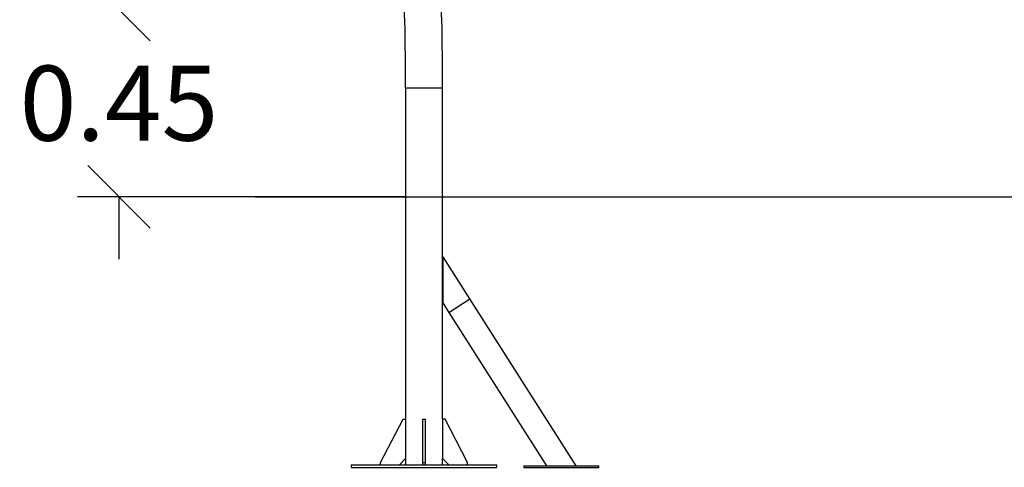
# Model space of a CAD drawing. Units: millimetres. Extents: x -794 to 116, y 1467 to 5097.
# Drawn here: x 109 to 111, y 1477 to 1478 of the extents above; entities that cross this region are included whole.
import ezdxf

# ---------------------------------------------------------------- set-up
doc = ezdxf.new("R2010")
doc.units = ezdxf.units.MM
doc.header["$PDSIZE"] = -1
doc.layers.add('DIASTASEIS', color=253, linetype='Continuous', lineweight=5)
doc.styles.get("Standard").update_dxf_attribs({"font": 'ARIALN.TTF'})
doc.dimstyles.get("Standard").update_dxf_attribs({"dimtxt": 0.18, "dimasz": 0.15, "dimexe": 0.1, "dimexo": 0, "dimgap": 0.09, "dimtad": 0, "dimtih": 1, "dimtoh": 1, "dimzin": 0, "dimdsep": 46, "dimtxsty": 'Standard', "dimblk": 'OBLIQUE', "dimcen": 0.09, "dimadec": 0, "dimazin": 0, "dimtfac": 1, "dimtofl": 0, "dimtmove": 0, "dimatfit": 3, "dimldrblk": 'OBLIQUE', "dimfxl": 1, "dimtolj": 1, "dimtzin": 0, "dimarcsym": 0})

# ---------------------------------------------------------------- blocks, each defined once
blk = doc.blocks.new('_Oblique')
at = {"color": 0, "linetype": 'ByBlock', "lineweight": -2}
blk.add_line((-0.5, -0.5), (0.5, 0.5), dxfattribs=at)
blk = doc.blocks.new('*D147')
at = {"layer": 'Defpoints', "color": 0}
for p in [(111.053, 1477.7238), (109.1066, 1477.2738), (109.7952, 1477.2738)]:
    blk.add_point(p, dxfattribs=at)
at = {"layer": 'DIASTASEIS', "color": 0, "lineweight": -2}
for p, q in [((109.1066, 1477.7238), (109.1066, 1477.8738)), ((111.053, 1477.7238), (109.0066, 1477.7238)), ((109.7952, 1477.2738), (109.0066, 1477.2738)), ((109.1066, 1477.2738), (109.1066, 1477.1238))]:
    blk.add_line(p, q, dxfattribs=at)
at = {"layer": 'DIASTASEIS', "color": 0, "linetype": 'ByBlock', "lineweight": -2, "xscale": 0.15, "yscale": 0.15, "zscale": 0.15}
for p, rotation in [((109.1066, 1477.7238), 270), ((109.1066, 1477.2738), 90)]:
    blk.add_blockref('_Oblique', p, dxfattribs=dict(at, rotation=rotation))
at = {"layer": 'DIASTASEIS', "color": 0, "insert": (109.1066, 1477.4988), "char_height": 0.18, "attachment_point": 5}
blk.add_mtext('\\A1;0.45', dxfattribs=at)
blk = doc.blocks.new('K019-A')
at = {"color": 7, "linetype": 'Continuous', "lineweight": 25}
for p, q in [((109.7951, 1477.5358), (109.7951, 1477.2763)), ((109.7951, 1477.5358), (109.884, 1477.5358)), ((109.884, 1477.2763), (109.884, 1477.5358)), ((109.7951, 1477.2714), (109.7951, 1476.7398)), ((109.884, 1476.7398), (109.884, 1477.2714)), ((109.9495, 1477.0285), (109.8851, 1477.1296)), ((109.885, 1477.0174), (109.8987, 1476.9961)), ((109.8987, 1476.9961), (109.9495, 1477.0285)), ((110.2047, 1476.6278), (109.9495, 1477.0285)), ((109.8987, 1476.9961), (110.1332, 1476.6278)), ((109.7351, 1476.6358), (109.7891, 1476.7398)), ((109.7891, 1476.7398), (109.7951, 1476.7398)), ((109.7951, 1476.7398), (109.7951, 1476.6448)), ((109.8365, 1476.7398), (109.8425, 1476.7398)), ((109.8365, 1476.6358), (109.8365, 1476.7398)), ((109.8425, 1476.6358), (109.8425, 1476.7398)), ((109.89, 1476.7398), (109.884, 1476.7398)), ((109.884, 1476.7398), (109.884, 1476.6448)), ((109.944, 1476.6358), (109.89, 1476.7398)), ((109.6645, 1476.6298), (109.6645, 1476.6238)), ((109.6645, 1476.6298), (110.0145, 1476.6298)), ((109.7351, 1476.6298), (109.7351, 1476.6358)), ((109.7801, 1476.6298), (109.7951, 1476.6448)), ((109.7951, 1476.6448), (109.7951, 1476.6298)), ((109.8365, 1476.6358), (109.8425, 1476.6358)), ((109.8365, 1476.6298), (109.8365, 1476.6358)), ((109.8425, 1476.6298), (109.8425, 1476.6358)), ((109.884, 1476.6298), (109.884, 1476.6448)), ((109.884, 1476.6448), (109.899, 1476.6298)), ((109.944, 1476.6298), (109.944, 1476.6358)), ((110.0145, 1476.6238), (110.0145, 1476.6298)), ((110.079, 1476.6278), (110.079, 1476.6238)), ((110.079, 1476.6278), (110.2326, 1476.6278)), ((110.2326, 1476.6278), (110.259, 1476.6278)), ((110.259, 1476.6238), (110.259, 1476.6278)), ((109.6645, 1476.6238), (110.0145, 1476.6238)), ((110.079, 1476.6238), (110.2326, 1476.6238)), ((110.2326, 1476.6238), (110.259, 1476.6238))]:
    blk.add_line(p, q, dxfattribs=at)
for centre, radius, start, end in [((103.3195, 1477.5358), 6.5645, 0, 10), ((103.3195, 1477.5358), 6.4756, 0, 10), ((109.9284, 1477.2738), 0.0445, 176.7781, 183.1824)]:
    blk.add_arc(centre, radius, start, end, dxfattribs=at)
for points, knots in [([(109.7951, 1477.2763), (109.7951, 1477.2763), (109.7951, 1477.2764), (109.7951, 1477.2762), (109.7951, 1477.2758), (109.7951, 1477.2752), (109.7952, 1477.2745), (109.7952, 1477.274), (109.7952, 1477.2738)], [0, 0, 0, 0, 0.005361, 0.21972, 0.434078, 0.648731, 0.863515, 1, 1, 1, 1]), ([(109.7952, 1477.2738), (109.7952, 1477.2736), (109.7952, 1477.273), (109.7951, 1477.2723), (109.7951, 1477.2717), (109.7951, 1477.2714), (109.7951, 1477.2714), (109.7951, 1477.2714)], [0, 0, 0, 0, 0.214607, 0.429205, 0.644017, 0.858968, 1, 1, 1, 1]), ([(109.885, 1477.0174), (109.885, 1477.0175), (109.885, 1477.0177), (109.885, 1477.0187), (109.885, 1477.02), (109.885, 1477.0219), (109.885, 1477.0249), (109.885, 1477.029), (109.885, 1477.0337), (109.885, 1477.0386), (109.885, 1477.0434), (109.885, 1477.0484), (109.885, 1477.055), (109.885, 1477.0635), (109.885, 1477.073), (109.885, 1477.0819), (109.885, 1477.0901), (109.885, 1477.0984), (109.885, 1477.1065), (109.885, 1477.1131), (109.885, 1477.1183), (109.885, 1477.1217), (109.885, 1477.1247), (109.885, 1477.1269), (109.885, 1477.1286), (109.885, 1477.1296), (109.885, 1477.1296), (109.885, 1477.1296)], [0, 0, 0, 0, 0.029723, 0.04719, 0.065056, 0.091231, 0.118142, 0.159754, 0.202454, 0.240676, 0.278917, 0.318063, 0.357217, 0.435554, 0.514488, 0.579706, 0.644928, 0.71084, 0.776746, 0.841892, 0.874747, 0.907583, 0.931614, 0.955939, 0.973363, 0.990951, 1, 1, 1, 1])]:
    blk.add_open_spline(points, degree=3, knots=knots, dxfattribs=at)

msp = doc.modelspace()

# ---------------------------------------------------------------- linework, layer by layer
msp.add_lwpolyline([(109.4347, 1477.2738), (113.0848, 1477.2738)])

# ---------------------------------------------------------------- block references
msp.add_blockref('K019-A', (0, 0))

# ---------------------------------------------------------------- dimensions: what is measured, and where the dimension line sits
at = {"layer": 'DIASTASEIS'}
dim = msp.add_linear_dim(base=(109.1066, 1477.2738), p1=(111.053, 1477.7238), p2=(109.7952, 1477.2738), angle=90, dimstyle='Standard', dxfattribs=at)
dim.commit()
dim.dimension.update_dxf_attribs({"geometry": '*D147', "text_midpoint": (109.1066, 1477.4988)})

doc.saveas('drawing.dxf')
